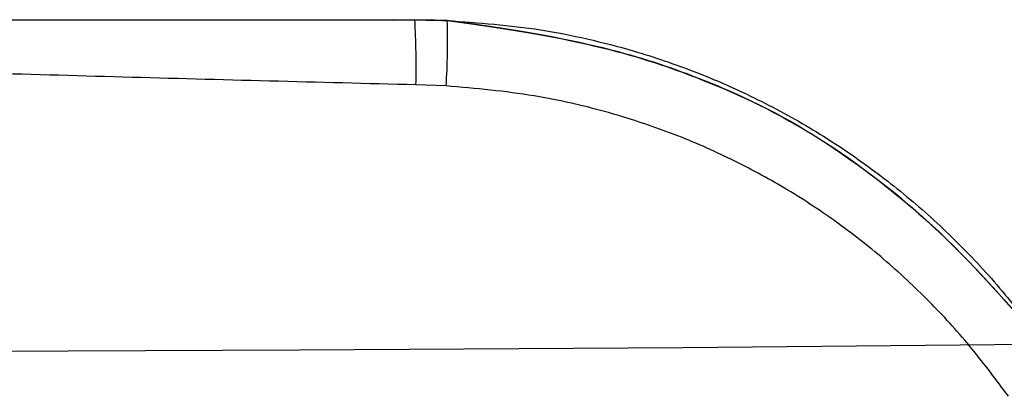
# Paper-space layout '_Back' of a CAD drawing. Units: millimetres. Extents: x -446 to 282, y -328 to 672.
# Drawn here: x -43 to 70, y 628 to 672 of the extents above; entities that cross this region are included whole.
import ezdxf

# ---------------------------------------------------------------- set-up
doc = ezdxf.new("R2010")
doc.units = ezdxf.units.MM

psp = doc.layouts.new('_Back')

# ---------------------------------------------------------------- linework, layer by layer
at = {"color": 7, "linetype": 'Continuous', "lineweight": 25}
for p, q in [((2.31, 671.65), (6.03, 671.58)), ((5.9, 664.06), (2.43, 664.18))]:
    psp.add_line(p, q, dxfattribs=at)
at = {"color": 7, "linetype": 'Continuous', "flags": 128}
psp.add_lwpolyline([(-276.69, 634.38), (-232.85, 633.98), (-188.69, 633.7), (-144.32, 633.53), (-99.83, 633.48), (-55.35, 633.53), (-10.97, 633.7), (33.19, 633.98), (77.02, 634.38)], dxfattribs=at)
at = {"color": 7, "linetype": 'Continuous', "lineweight": 25}
for centre, radius, start, end in [((-97.7, 666.36), 100.15, 358.7538, 3.0255), ((-68.16, 669.08), 74.23, 356.1214, 1.9293)]:
    psp.add_arc(centre, radius, start, end, dxfattribs=at)
at = {"color": 7, "linetype": 'Continuous'}
for points, knots in [([(-201.97, 671.68), (-182.96, 671.67), (-163.84, 671.66), (-144.77, 671.65), (-125.71, 671.64), (-106.64, 671.64), (-87.57, 671.64), (-76.34, 671.64), (-65.1, 671.64), (-53.87, 671.65), (-42.63, 671.65), (-31.4, 671.66), (-20.15, 671.67), (-8.12, 671.67), (2.31, 671.68), (-1.17, 671.67), (2.31, 671.68)], [0, 0, 0, 0, 0.093071, 0.186666, 0.28, 0.373333, 0.466667, 0.56, 0.615, 0.67, 0.725, 0.78, 0.835, 0.890045, 0.948936, 1, 1, 1, 1]), ([(-201.97, 671.65), (-87.58, 671.65), (2.31, 671.65), (-27.65, 671.65), (2.31, 671.65)], [0, 0, 0, 0, 0.559988, 1, 1, 1, 1]), ([(2.31, 671.68), (4.39, 671.65), (6.03, 671.61), (5.48, 671.62), (6.03, 671.61)], [0, 0, 0, 0, 0.560009, 1, 1, 1, 1]), ([(2.31, 671.65), (4.39, 671.63), (6.03, 671.58), (5.48, 671.6), (6.03, 671.58)], [0, 0, 0, 0, 0.5599944, 1, 1, 1, 1]), ([(6.03, 671.61), (21.39, 669.66), (36.13, 665.07), (49.78, 658.01), (63.89, 646.9), (75.37, 633.28), (71.74, 637.99), (75.37, 633.28)], [0, 0, 0, 0, 0.186681, 0.373383, 0.560093, 0.780045, 1, 1, 1, 1]), ([(6.03, 671.58), (21.38, 669.63), (36.13, 665.04), (49.74, 658.01), (63.88, 646.88), (75.37, 633.25), (71.74, 637.96), (75.37, 633.25)], [0, 0, 0, 0, 0.186484, 0.373303, 0.559529, 0.779889, 1, 1, 1, 1])]:
    psp.add_open_spline(points, degree=3, knots=knots, dxfattribs=at)
at = {"color": 7, "linetype": 'Continuous', "lineweight": 25}
for points, knots in [([(-201.97, 671.65), (-190.57, 671.65), (-167.76, 671.65), (-133.58, 671.65), (-105.08, 671.65), (-82.29, 671.65), (-59.64, 671.65), (-31.45, 671.65), (-8.94, 671.65), (2.31, 671.65)], [0, 0, 0, 0, 0.16747, 0.334953, 0.502135, 0.585812, 0.669491, 0.834747, 1, 1, 1, 1]), ([(6.03, 671.58), (9.62, 671.32), (15.04, 670.93), (22.16, 669.51), (28.11, 667.98), (34.56, 665.78), (41.48, 662.75), (48.17, 659.11), (54.5, 654.9), (60.39, 650.22), (65.85, 645.06), (70.92, 639.43), (73.89, 635.31), (75.37, 633.25)], [0, 0, 0, 0, 0.130145, 0.196303, 0.262461, 0.352964, 0.443467, 0.536825, 0.630184, 0.72128, 0.812378, 0.906188, 1, 1, 1, 1]), ([(2.43, 664.18), (-8.82, 664.47), (-31.3, 665.05), (-59.49, 665.89), (-82.18, 666.25), (-99.36, 666.34), (-116.55, 666.22), (-139.41, 665.84), (-167.91, 664.99), (-190.7, 664.44), (-202.09, 664.17)], [0, 0, 0, 0, 0.164929, 0.32986, 0.413768, 0.497673, 0.581699, 0.665728, 0.832865, 1, 1, 1, 1]), ([(70.6, 628.36), (69.23, 630.21), (66.5, 633.91), (61.8, 639.08), (56.66, 643.92), (51.11, 648.3), (45.26, 652.17), (39.11, 655.53), (32.61, 658.41), (24.92, 661.03), (16.01, 663.17), (9.29, 663.76), (5.9, 664.06)], [0, 0, 0, 0, 0.09136, 0.182717, 0.276605, 0.370491, 0.461052, 0.551612, 0.64493, 0.738249, 0.86817, 1, 1, 1, 1])]:
    psp.add_open_spline(points, degree=3, knots=knots, dxfattribs=at)

doc.saveas('drawing.dxf')
